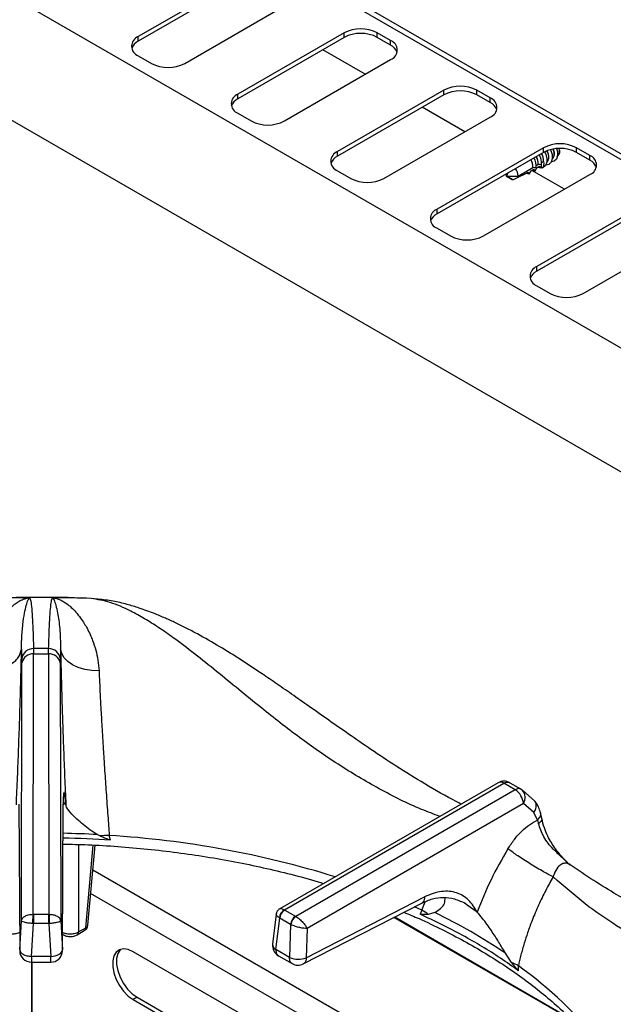
# Model space of a CAD drawing. Units: millimetres. Extents: x 5 to 415, y 5 to 292.
# Drawn here: x 353 to 366, y 249 to 270 of the extents above; entities that cross this region are included whole.
import ezdxf

# ---------------------------------------------------------------- set-up
doc = ezdxf.new("R2010")
doc.units = ezdxf.units.MM

msp = doc.modelspace()

# ---------------------------------------------------------------- linework, layer by layer
at = {"color": 7, "linetype": 'Continuous', "lineweight": 25}
for p, q in [((401.8658, 246.6401), (338.2262, 283.3785)), ((401.6808, 246.6218), (338.0412, 283.3602)), ((334.5693, 281.3559), (398.2089, 244.6175)), ((396.8018, 242.7845), (333.6854, 279.2208)), ((358.1549, 271.0508), (355.8921, 269.7445)), ((358.1549, 270.9528), (355.8921, 269.6465)), ((356.8821, 269.173), (359.1448, 270.4793)), ((355.8921, 269.6465), (355.8921, 269.7445)), ((360.2762, 269.8262), (358.0135, 268.5199)), ((360.2762, 269.7282), (360.2762, 269.8262)), ((361.2662, 269.6629), (360.9833, 269.8262)), ((360.9833, 269.7282), (360.9833, 269.8262)), ((360.2762, 269.7282), (358.0135, 268.4219)), ((361.2662, 269.5649), (360.9833, 269.7282)), ((361.2662, 269.5649), (361.2662, 269.6629)), ((355.8921, 269.3363), (356.175, 269.173)), ((360.725, 268.9423), (359.8199, 269.4648)), ((359.0034, 267.9484), (361.2661, 269.2547)), ((358.0135, 268.4219), (358.0135, 268.5199)), ((362.3975, 268.6016), (360.1348, 267.2953)), ((362.3975, 268.5036), (360.1348, 267.1973)), ((362.3975, 268.5036), (362.3975, 268.6016)), ((363.3875, 268.4383), (363.1046, 268.6016)), ((363.1046, 268.5036), (363.1046, 268.6016)), ((363.3875, 268.3403), (363.1046, 268.5036)), ((363.3875, 268.3403), (363.3875, 268.4383)), ((358.0135, 268.1117), (358.2963, 267.9484)), ((362.8463, 267.7177), (361.9412, 268.2402)), ((361.1247, 266.7238), (363.3875, 268.0301)), ((360.1348, 267.1973), (360.1348, 267.2953)), ((364.5188, 267.3769), (362.2561, 266.0707)), ((364.5188, 267.279), (362.2561, 265.9727)), ((364.5188, 267.279), (364.5188, 267.3769)), ((364.8628, 267.3274), (364.8611, 267.2848)), ((365.5088, 267.2137), (365.2259, 267.3769)), ((365.2259, 267.279), (365.2259, 267.3769)), ((365.5088, 267.1157), (365.2259, 267.279)), ((365.5088, 267.1157), (365.5088, 267.2137)), ((364.3687, 266.9978), (364.4082, 267.0207)), ((364.4082, 267.0207), (364.4085, 267.0236)), ((364.4765, 266.959), (364.4765, 267.0127)), ((364.4818, 267.0632), (364.5213, 267.086)), ((364.5213, 267.086), (364.5216, 267.0889)), ((364.532, 267.0847), (364.5213, 267.086)), ((360.1348, 266.8871), (360.4176, 266.7238)), ((363.246, 265.4992), (365.5088, 266.8055)), ((363.7644, 266.8435), (363.7304, 266.7755)), ((363.7304, 266.7755), (363.7304, 266.8238)), ((363.9836, 266.7755), (364.2951, 266.9554)), ((364.1966, 266.8566), (364.2165, 266.8168)), ((364.2165, 266.8168), (364.2559, 266.8833)), ((364.2559, 266.8833), (364.2564, 266.8872)), ((364.9676, 266.4931), (364.2715, 266.8949)), ((364.2951, 266.9554), (364.2954, 266.9583)), ((364.3224, 266.9214), (364.3422, 266.8799)), ((364.3422, 266.8799), (364.382, 266.949)), ((364.382, 266.949), (364.3826, 266.953)), ((364.4681, 266.9444), (364.4013, 266.9629)), ((364.4484, 266.9881), (364.4681, 266.9444)), ((364.4681, 266.9444), (364.4765, 266.959)), ((363.7304, 266.7755), (363.857, 266.7024)), ((363.7304, 266.7755), (363.9836, 266.7755)), ((363.8703, 266.6956), (363.7304, 266.7755)), ((363.8703, 266.6956), (363.857, 266.7024)), ((362.2561, 265.9727), (362.2561, 266.0707)), ((366.6402, 266.1523), (364.3774, 264.8461)), ((366.6402, 266.0543), (364.3774, 264.7481)), ((362.2561, 265.6625), (362.5389, 265.4992)), ((365.3674, 264.2746), (367.6301, 265.5808)), ((364.3774, 264.7481), (364.3774, 264.8461)), ((364.3774, 264.4379), (364.6603, 264.2746)), ((353.5776, 257.7924), (353.5634, 257.7924)), ((353.5816, 257.7933), (353.5776, 257.7924)), ((354.7695, 257.7808), (354.6778, 257.7873)), ((354.8913, 257.7769), (354.6986, 257.7831)), ((353.4077, 256.6968), (353.414, 256.4884)), ((353.656, 251.0488), (353.6645, 256.5943)), ((353.6631, 256.7077), (353.6645, 256.5943)), ((353.6645, 256.5943), (353.9832, 256.5943)), ((353.9832, 256.5943), (353.9846, 256.7077)), ((353.9832, 256.5943), (353.9917, 251.0488)), ((354.24, 256.6979), (354.2337, 256.4884)), ((353.4064, 250.9111), (353.4149, 256.4034)), ((353.4149, 256.4034), (353.414, 256.4884)), ((354.2328, 256.4034), (354.2337, 256.4884)), ((354.2328, 256.4034), (354.2413, 250.9111)), ((363.5554, 253.8517), (358.9045, 251.1668)), ((359.0078, 251.1419), (363.6804, 253.8394)), ((363.918, 253.7022), (363.6804, 253.8394)), ((363.8067, 253.851), (364.0443, 253.7138)), ((363.918, 253.7022), (359.2454, 251.0047)), ((364.0443, 253.7138), (364.0738, 253.6918)), ((364.3359, 253.4618), (364.0738, 253.6919)), ((353.3528, 253.398), (353.3687, 250.2885)), ((354.279, 250.2885), (354.2949, 253.398)), ((354.2793, 250.2765), (354.2953, 253.386)), ((364.0946, 253.4068), (359.4867, 250.7467)), ((364.3167, 253.2151), (364.0946, 253.4068)), ((364.3945, 253.0574), (364.3167, 253.2151)), ((364.486, 253.0925), (364.4596, 253.2127)), ((364.3945, 253.0574), (364.4166, 252.9827)), ((355.0223, 252.7464), (355.0784, 252.7178)), ((355.3033, 252.6296), (355.2757, 252.7281)), ((354.8178, 250.8166), (354.9724, 252.5209)), ((365.0876, 252.1017), (365.0583, 252.1248)), ((359.4065, 249.9917), (361.9289, 251.2876)), ((359.4689, 250.1229), (361.9913, 251.4189)), ((362.8983, 251.2459), (362.8454, 251.2836)), ((359.0111, 251.1399), (359.0078, 251.1419)), ((359.0111, 251.1399), (359.2419, 251.0066)), ((361.9342, 251.1358), (361.899, 251.0524)), ((362.2077, 251.0875), (362.0688, 251.0462)), ((353.3687, 250.2884), (353.4064, 250.9111)), ((353.6607, 251.0487), (353.656, 251.0488)), ((353.6607, 251.0487), (353.987, 251.0487)), ((353.9917, 251.0488), (353.987, 251.0487)), ((354.2413, 250.9111), (354.279, 250.2885)), ((358.8301, 251.0541), (358.7536, 250.4114)), ((358.8258, 250.298), (358.9054, 250.9671)), ((358.8972, 250.9724), (358.9054, 250.9671)), ((359.1363, 250.8338), (358.9054, 250.9671)), ((359.2454, 251.0047), (359.2419, 251.0066)), ((365.1195, 248.7996), (361.3367, 250.9834)), ((353.6184, 250.1518), (353.6607, 250.8522)), ((353.6488, 250.8526), (353.6607, 250.8522)), ((353.987, 250.8522), (353.6607, 250.8522)), ((353.987, 250.8522), (353.9989, 250.8526)), ((353.987, 250.8522), (354.0293, 250.1522)), ((354.591, 250.6123), (354.7434, 250.7003)), ((354.6219, 250.6747), (354.7743, 250.7626)), ((359.1363, 250.8338), (359.1163, 250.1303)), ((359.1363, 250.8338), (359.1449, 250.8294)), ((359.4867, 250.7467), (359.4689, 250.1229)), ((354.2811, 250.6232), (354.2998, 250.6123)), ((359.3978, 248.1674), (355.7869, 250.252)), ((359.1163, 250.1303), (358.8258, 250.298)), ((354.0293, 250.1518), (353.6184, 250.1518)), ((353.6188, 250.0278), (354.0288, 250.0278)), ((353.6252, 248.4566), (353.6252, 250.0278)), ((353.6352, 248.4566), (353.6352, 250.0278)), ((358.8773, 250.1651), (359.1673, 249.9977)), ((363.8424, 250.0223), (363.71, 250.2203)), ((363.9907, 249.8449), (363.9869, 249.9509)), ((355.8718, 249.2803), (355.7869, 249.2313)), ((355.7869, 249.2313), (358.8619, 247.4561)), ((355.8718, 249.2803), (358.8722, 247.5482))]:
    msp.add_line(p, q, dxfattribs=at)
at = {"color": 8, "linetype": 'Continuous', "lineweight": 25}
for p, q in [((354.3508, 253.3805), (354.2884, 253.4307)), ((354.2949, 253.398), (354.2901, 253.3535)), ((354.6219, 252.5357), (354.6219, 250.6747)), ((354.7743, 250.7626), (354.9341, 252.5231)), ((361.4978, 248.1963), (354.9243, 251.991)), ((360.6136, 248.1841), (354.8793, 251.4945)), ((361.9342, 251.1358), (362.0005, 251.3155)), ((361.9342, 251.1358), (361.7729, 251.209)), ((363.1082, 251.0965), (362.8983, 251.2459)), ((361.3537, 250.9921), (365.0708, 248.8463))]:
    msp.add_line(p, q, dxfattribs=at)
at = {"color": 7, "linetype": 'Continuous', "lineweight": 25, "flags": 128}
for points in [[(364.5429, 267.292), (364.5695, 267.2397), (364.5933, 267.1478), (364.5901, 267.0602), (364.5603, 266.991), (364.5088, 266.9513)], [(364.6671, 267.338), (364.6762, 267.3197), (364.704, 267.2305), (364.7062, 267.1429), (364.6826, 267.0702), (364.6368, 267.0235), (364.5757, 267.0099), (364.5724, 267.0102)], [(364.7996, 267.3604), (364.8171, 267.2958), (364.8194, 267.2082), (364.7958, 267.1355), (364.7499, 267.0888), (364.6888, 267.0752), (364.6855, 267.0755)], [(364.7274, 267.3511), (364.747, 267.2853), (364.7479, 267.2195)], [(364.2165, 266.8168), (364.1769, 266.8313), (364.1628, 266.8394)], [(364.3422, 266.8799), (364.3011, 266.8914), (364.2826, 266.9007)], [(355.0347, 257.762), (355.0187, 257.7651), (354.8913, 257.7769)], [(355.057, 256.2377), (354.9033, 256.243), (354.7547, 256.2663), (354.6167, 256.307), (354.4942, 256.3634), (354.392, 256.4335), (354.3138, 256.5147), (354.2625, 256.6039), (354.24, 256.6979)], [(353.6607, 251.0487), (353.6607, 251.0305), (353.6607, 251.0089), (353.6607, 250.9845), (353.6607, 250.9583), (353.6607, 250.931), (353.6607, 250.9036), (353.6607, 250.877), (353.6607, 250.8522)], [(353.987, 250.8522), (353.987, 250.877), (353.987, 250.9036), (353.987, 250.931), (353.987, 250.9583), (353.987, 250.9845), (353.987, 251.0089), (353.987, 251.0305), (353.987, 251.0487)], [(354.0293, 250.1518), (354.0779, 250.1564), (354.1246, 250.1656), (354.1676, 250.1792), (354.2054, 250.1964), (354.2365, 250.2168), (354.2596, 250.2396), (354.274, 250.2637), (354.279, 250.2885)], [(355.7869, 250.252), (355.6812, 250.2982), (355.5815, 250.3121), (355.4939, 250.2928), (355.4232, 250.2415), (355.3737, 250.1611), (355.3482, 250.0564), (355.3482, 249.9334), (355.3737, 249.7992), (355.4232, 249.6617), (355.4939, 249.5288), (355.5815, 249.4083), (355.6812, 249.3072), (355.7869, 249.2313)], [(355.5198, 250.3024), (355.5081, 250.2905), (355.4585, 250.2101), (355.433, 250.1054), (355.433, 249.9823), (355.4585, 249.8482), (355.5081, 249.7107), (355.5787, 249.5778), (355.6664, 249.4573), (355.766, 249.3561), (355.8718, 249.2803)]]:
    msp.add_lwpolyline(points, dxfattribs=at)
at = {"color": 8, "linetype": 'Continuous', "lineweight": 25, "flags": 128}
msp.add_lwpolyline([(354.2807, 250.6314), (354.2886, 250.6211), (354.2998, 250.6123)], dxfattribs=at)
at = {"color": 7, "linetype": 'Continuous', "lineweight": 25}
for centre, radius, start, end in [((355.9696, 269.5404), 0.2183, 110.78347, 249.21564), ((360.6298, 269.1438), 0.7685, 62.61018, 117.39017), ((360.6298, 269.0458), 0.7685, 62.61018, 117.39017), ((356.0105, 269.4003), 0.2732, 115.67188, 160.52016), ((361.1887, 269.4588), 0.2183, 290.78345, 69.21551), ((361.1478, 269.3187), 0.2732, 19.48016, 64.32628), ((356.5285, 269.8554), 0.7685, 242.61002, 297.39037), ((362.7511, 267.9192), 0.7685, 62.61018, 117.39017), ((358.0909, 268.3158), 0.2183, 110.7835, 249.21546), ((362.7511, 267.8212), 0.7685, 62.61018, 117.39017), ((358.1318, 268.1757), 0.2732, 115.67188, 160.52016), ((363.31, 268.2342), 0.2183, 290.7835, 69.21546), ((363.2691, 268.0941), 0.2732, 19.48026, 64.32617), ((358.6499, 268.6308), 0.7685, 242.61015, 297.39019), ((364.8724, 266.6946), 0.7685, 62.61015, 117.39019), ((360.2122, 267.0912), 0.2183, 110.7835, 249.21546), ((364.1454, 267.0471), 0.3363, 354.06237, 32.40572), ((364.2716, 267.1177), 0.2517, 353.42732, 33.65593), ((364.8724, 266.5966), 0.7685, 62.61015, 117.39019), ((364.3843, 267.1828), 0.2521, 353.48041, 31.95185), ((364.6526, 267.2806), 0.2157, 349.65688, 22.54615), ((365.4313, 267.0096), 0.2183, 290.78336, 69.21553), ((360.2531, 266.9511), 0.2732, 115.67167, 160.52005), ((364.0468, 266.9874), 0.2503, 353.31272, 33.77053), ((364.0322, 266.9817), 0.3364, 354.06821, 32.39988), ((364.1596, 267.0527), 0.2506, 353.33205, 33.7481), ((365.3904, 266.8695), 0.2732, 19.48066, 64.32578), ((363.7124, 266.764), 0.2714, 2.43839, 39.06721), ((360.7712, 267.4062), 0.7685, 242.61018, 297.39017), ((362.3336, 265.8666), 0.2183, 110.78345, 249.21551), ((362.3744, 265.7265), 0.2732, 115.67167, 160.52005), ((362.8925, 266.1816), 0.7685, 242.61014, 297.39023), ((364.4549, 264.642), 0.2183, 110.78336, 249.21553), ((364.4958, 264.5019), 0.2732, 115.67155, 160.52017), ((365.0138, 264.957), 0.7685, 242.61012, 297.39024), ((353.8234, 225.0089), 32.7853, 90.42269, 91.86501), ((353.8238, 224.997), 32.7972, 89.57664, 90.42321), ((353.8244, 225.0164), 32.7778, 88.13482, 89.57746), ((353.6559, 256.4647), 0.243, 88.29721, 174.4072), ((353.6441, 256.3624), 0.2328, 84.95413, 169.85363), ((353.8237, 230.9437), 25.7644, 89.64224, 90.35722), ((354.0036, 256.3624), 0.2328, 10.14527, 95.04676), ((353.9918, 256.4647), 0.243, 5.59305, 91.70234), ((363.6804, 253.6352), 0.25, 60.18235, 119.99731), ((363.7088, 253.3767), 0.387, 4.46659, 57.26575), ((353.8268, 230.3107), 22.3677, 86.21518, 88.80771), ((355.3439, 249.5207), 3.2081, 91.21819, 94.74685), ((359.1201, 250.9478), 0.2243, 120.06329, 173.69982), ((359.1373, 250.944), 0.2331, 122.79999, 174.31126), ((361.3332, 250.0876), 1.2082, 52.49852, 60.17284), ((356.8692, 240.1051), 12.2112, 55.92969, 64.07568), ((359.3682, 250.8107), 0.2331, 122.79999, 174.31126), ((359.387, 250.8071), 0.2431, 125.63381, 174.75033), ((354.6684, 250.8302), 0.15, 299.99731, 354.81359), ((353.6184, 250.2778), 0.25, 180.43555, 270.11062), ((354.0293, 250.2778), 0.25, 269.90932, 0), ((359.0019, 250.3819), 0.25, 173.21037, 240.0955), ((359.3011, 250.5311), 0.4414, 245.25628, 292.35473), ((363.2883, 248.7202), 1.415, 60.42019, 66.94694), ((359.2924, 250.2141), 0.25, 239.94599, 297.1666)]:
    msp.add_arc(centre, radius, start, end, dxfattribs=at)
at = {"color": 8, "linetype": 'Continuous', "lineweight": 25}
for centre, radius, start, end in [((363.6078, 253.743), 0.1206, 52.97327, 115.71441), ((363.8998, 253.5359), 0.2337, 326.46159, 41.8618), ((353.8254, 230.3852), 22.3932, 86.93604, 88.80666), ((354.0233, 232.3156), 20.4509, 72.76104, 86.48907), ((354.55, 250.6715), 0.072, 304.68221, 2.51894), ((354.7023, 250.7595), 0.072, 304.7172, 2.51743), ((354.7474, 250.8287), 0.0713, 292.09907, 350.2369), ((358.8805, 250.4124), 0.1268, 180.45624, 244.45473), ((359.2405, 243.2397), 8.2199, 37.59614, 54.73053)]:
    msp.add_arc(centre, radius, start, end, dxfattribs=at)
at = {"color": 7, "linetype": 'Continuous', "lineweight": 25}
for centre, major_axis, ratio, start_param, end_param in [((364.3947, 267.159), (-0.0621, 0.1695), 0.6625166, 4.0601983, 5.0627996), ((364.5078, 267.2243), (-0.0621, 0.1695), 0.6625166, 4.0601983, 5.0228479), ((364.621, 267.2896), (-0.0621, 0.1695), 0.6625166, 4.0601983, 4.8316737), ((364.7341, 267.355), (-0.0621, 0.1695), 0.6625166, 4.0601983, 4.3558065), ((364.1684, 267.0284), (-0.0621, 0.1695), 0.6625166, 4.0601983, 5.0627996), ((364.2816, 267.0937), (-0.0621, 0.1695), 0.6625166, 4.0601983, 5.0627996), ((364.3884, 267.1382), (-0.0914, 0.2101), 0.5435068, 3.4326722, 4.2296044), ((363.7304, 266.7755), (1.3296, 0.6278), 0.0899694, 4.7752347, 5.0278302), ((363.7304, 266.7755), (1.3296, 0.6278), 0.0899694, 5.0762816, 5.1309122), ((363.7304, 266.7755), (1.3296, 0.6278), 0.0899694, 5.1820533, 5.2398041), ((364.4427, 267.2119), (-0.1106, 0.2541), 0.5435068, 2.6584839, 2.8490393)]:
    msp.add_ellipse(centre, major_axis=major_axis, ratio=ratio, start_param=start_param, end_param=end_param, dxfattribs=at)
for points, knots in [([(364.6978, 267.1284), (364.6996, 267.1291), (364.7116, 267.1337), (364.7296, 267.1561), (364.7438, 267.1881), (364.747, 267.2125), (364.7479, 267.2195)], [0, 0, 0, 0, 0.0602248, 0.4109796, 0.8306015, 1, 1, 1, 1]), ([(364.811, 267.1937), (364.8127, 267.1944), (364.8247, 267.199), (364.8427, 267.2214), (364.8569, 267.2534), (364.8601, 267.2778), (364.8611, 267.2848)], [0, 0, 0, 0, 0.0602247, 0.4109795, 0.8305958, 1, 1, 1, 1]), ([(364.4799, 267.0123), (364.474, 267.013), (364.4501, 267.0158), (364.4262, 267.0186), (364.4082, 267.0207)], [0, 0, 0, 0, 0.2475303, 1, 1, 1, 1]), ([(364.5847, 267.0631), (364.5865, 267.0638), (364.5985, 267.0684), (364.6164, 267.0908), (364.6306, 267.1228), (364.6339, 267.1472), (364.6348, 267.1542)], [0, 0, 0, 0, 0.0602281, 0.41098159, 0.83059636, 1, 1, 1, 1]), ([(364.3668, 266.947), (364.3609, 266.9477), (364.337, 266.9504), (364.3131, 266.9532), (364.2951, 266.9554)], [0, 0, 0, 0, 0.24756425, 1, 1, 1, 1]), ([(352.5907, 256.2368), (352.5947, 256.2926), (352.603, 256.4097), (352.6329, 256.571), (352.6735, 256.7284), (352.7161, 256.8548), (352.7587, 256.9613), (352.7981, 257.0488), (352.8384, 257.1287), (352.8806, 257.2041), (352.9256, 257.2776), (352.9765, 257.3528), (353.0267, 257.4194), (353.0725, 257.4747), (353.1166, 257.5236), (353.1655, 257.573), (353.2182, 257.6206), (353.2837, 257.6723), (353.3578, 257.7206), (353.4388, 257.7596), (353.4988, 257.7791), (353.5414, 257.7885), (353.556, 257.7911), (353.5634, 257.7924)], [0, 0, 0, 0, 0.0590107, 0.1239021, 0.1827639, 0.2480746, 0.286417, 0.3282433, 0.3735743, 0.4077806, 0.4493628, 0.4983438, 0.5448472, 0.5811791, 0.6165433, 0.6570899, 0.7048916, 0.7490829, 0.8210244, 0.8904668, 0.9523643, 0.9760441, 1, 1, 1, 1]), ([(353.8239, 257.7982), (353.5403, 257.7971), (353.2478, 257.7959), (352.9557, 257.7868), (352.9467, 257.7865)], [0, 0, 0, 0, 0.9692038, 1, 1, 1, 1]), ([(353.4077, 256.6968), (353.4077, 256.6972), (353.4077, 256.698), (353.4076, 256.6994), (353.4076, 256.7014), (353.4076, 256.7049), (353.4075, 256.7113), (353.4075, 256.7225), (353.4074, 256.7426), (353.4076, 256.7781), (353.4086, 256.8403), (353.4144, 257.0011), (353.434, 257.2286), (353.4694, 257.4629), (353.5072, 257.6348), (353.545, 257.7513), (353.5668, 257.7789), (353.5776, 257.7926)], [0, 0, 0, 0, 0.0006777, 0.0012076, 0.002152, 0.0038405, 0.0068563, 0.0122411, 0.021859, 0.0390434, 0.0697544, 0.1246902, 0.3139259, 0.5029318, 0.6696377, 0.835478, 1, 1, 1, 1]), ([(353.5816, 257.7934), (353.5895, 257.7741), (353.6054, 257.7355), (353.6241, 257.5639), (353.6399, 257.3336), (353.6529, 257.0478), (353.6597, 256.821), (353.6631, 256.7077)], [0, 0, 0, 0, 0.2002597, 0.3995018, 0.5990454, 0.799506, 1, 1, 1, 1]), ([(354.5362, 257.7902), (354.5177, 257.7907), (354.2804, 257.7974), (354.0429, 257.7978), (353.8239, 257.7982)], [0, 0, 0, 0, 0.0778162, 1, 1, 1, 1]), ([(353.9846, 256.7077), (353.988, 256.8206), (353.9947, 257.0469), (354.0077, 257.3322), (354.0235, 257.5633), (354.0423, 257.734), (354.0582, 257.7735), (354.0661, 257.7933)], [0, 0, 0, 0, 0.1994567, 0.3997488, 0.5997905, 0.7993196, 1, 1, 1, 1]), ([(354.0661, 257.7933), (354.0901, 257.7896), (354.1388, 257.7821), (354.213, 257.756), (354.2893, 257.7186), (354.3729, 257.665), (354.466, 257.5894), (354.5666, 257.4871), (354.6601, 257.3704), (354.7388, 257.2526), (354.8069, 257.1349), (354.8669, 257.0136), (354.9308, 256.8604), (354.9892, 256.6807), (355.0383, 256.4671), (355.0508, 256.3134), (355.057, 256.2377)], [0, 0, 0, 0, 0.0618847, 0.1256341, 0.1865717, 0.2510797, 0.3314968, 0.4155899, 0.5018255, 0.5710682, 0.6265491, 0.6932686, 0.752009, 0.8376073, 0.9201116, 1, 1, 1, 1]), ([(354.0661, 257.7933), (354.0777, 257.7801), (354.101, 257.7534), (354.1392, 257.6382), (354.1819, 257.4455), (354.2278, 257.1495), (354.236, 256.848), (354.24, 256.6979)], [0, 0, 0, 0, 0.1642549, 0.330265, 0.4969519, 0.7494975, 1, 1, 1, 1]), ([(362.7686, 253.3975), (362.7341, 253.4146), (362.4756, 253.5428), (362.0142, 253.8116), (361.4079, 254.1853), (360.8672, 254.5442), (360.3893, 254.8735), (359.9524, 255.1803), (359.5454, 255.4669), (359.1636, 255.7348), (358.8176, 255.975), (358.4537, 256.2231), (358.0676, 256.479), (357.6203, 256.7571), (357.2325, 256.9795), (356.9176, 257.1451), (356.6905, 257.2568), (356.4665, 257.3593), (356.2066, 257.4678), (355.9329, 257.5679), (355.639, 257.6565), (355.3413, 257.7272), (355.1418, 257.7498), (355.035, 257.7619)], [0, 0, 0, 0, 0.01341462, 0.10058161, 0.17910414, 0.24922699, 0.31119279, 0.36513191, 0.41889734, 0.46734522, 0.51227193, 0.55366437, 0.61028722, 0.66782225, 0.7292302, 0.75962199, 0.78811129, 0.81526272, 0.84388669, 0.88386906, 0.91698792, 0.95553791, 1, 1, 1, 1]), ([(352.5907, 256.2368), (352.6899, 256.2407), (352.8424, 256.2466), (353.0282, 256.3014), (353.1573, 256.3598), (353.2633, 256.4338), (353.3689, 256.543), (353.3924, 256.6362), (353.4077, 256.6968)], [0, 0, 0, 0, 0.2398325, 0.3686029, 0.4999978, 0.6313965, 0.7601648, 1, 1, 1, 1]), ([(353.2969, 253.3805), (353.3055, 253.5781), (353.3227, 253.9727), (353.3457, 254.5615), (353.3661, 255.1371), (353.3834, 255.691), (353.3978, 256.2185), (353.4044, 256.5373), (353.4077, 256.6965)], [0, 0, 0, 0, 0.1670266, 0.3335562, 0.4999831, 0.6667885, 0.8335509, 1, 1, 1, 1]), ([(354.24, 256.6979), (354.2433, 256.5379), (354.2499, 256.218), (354.2643, 255.689), (354.2817, 255.1351), (354.3021, 254.5599), (354.325, 253.972), (354.3422, 253.5777), (354.3508, 253.3805)], [0, 0, 0, 0, 0.1672002, 0.334316, 0.5009754, 0.666851, 0.8334086, 1, 1, 1, 1]), ([(355.057, 256.2377), (355.0606, 256.157), (355.068, 255.9934), (355.0812, 255.7281), (355.0943, 255.4785), (355.1072, 255.2471), (355.1194, 255.0355), (355.133, 254.8078), (355.147, 254.5809), (355.1619, 254.3463), (355.1771, 254.1156), (355.1931, 253.8766), (355.2153, 253.555), (355.2429, 253.1684), (355.2654, 252.8668), (355.2757, 252.7281)], [0, 0, 0, 0, 0.08149127, 0.16505323, 0.25068484, 0.30801821, 0.36874027, 0.4328482, 0.50034155, 0.55728663, 0.62541267, 0.68803597, 0.7506488, 0.88526813, 1, 1, 1, 1]), ([(363.6804, 253.8394), (363.7041, 253.8501), (363.7515, 253.8718), (363.7883, 253.8579), (363.8067, 253.851)], [0, 0, 0, 0, 0.4976014, 1, 1, 1, 1]), ([(354.3508, 253.3805), (354.3437, 253.4506), (354.3328, 253.5573), (354.3206, 253.6274), (354.3123, 253.6521), (354.3054, 253.6427), (354.3, 253.598), (354.2962, 253.5201), (354.2953, 253.4385), (354.2949, 253.398)], [0, 0, 0, 0, 0.2400121, 0.3649238, 0.4878042, 0.6147434, 0.7427945, 0.8720814, 1, 1, 1, 1]), ([(364.0443, 253.7138), (364.0349, 253.7181), (364.0164, 253.7266), (363.9744, 253.7277), (363.9402, 253.7122), (363.918, 253.7022)], [0, 0, 0, 0, 0.2708915, 0.5281896, 1, 1, 1, 1]), ([(355.0223, 252.7464), (354.9678, 252.7798), (354.8587, 252.8469), (354.7163, 252.9615), (354.5844, 253.0753), (354.4541, 253.2054), (354.3697, 253.3111), (354.3552, 253.3643), (354.3508, 253.3805)], [0, 0, 0, 0, 0.1536756, 0.3077167, 0.4734458, 0.6389977, 0.889903, 1, 1, 1, 1]), ([(364.4596, 253.2127), (364.4465, 253.2543), (364.4164, 253.35), (364.3649, 253.4215), (364.3359, 253.4618)], [0, 0, 0, 0, 0.4355797, 1, 1, 1, 1]), ([(363.7644, 252.4455), (363.8086, 252.513), (363.8973, 252.6481), (364.054, 252.8195), (364.2214, 252.9632), (364.3367, 253.026), (364.3946, 253.0574)], [0, 0, 0, 0, 0.2497892, 0.5002394, 0.7493845, 1, 1, 1, 1]), ([(365.0556, 252.122), (365.0023, 252.1754), (364.8953, 252.2826), (364.6977, 252.4553), (364.5511, 252.6498), (364.4568, 252.8401), (364.4301, 252.9348), (364.4166, 252.9827)], [0, 0, 0, 0, 0.20334609, 0.40773854, 0.70032285, 0.84863517, 1, 1, 1, 1]), ([(365.0393, 252.1416), (364.9474, 252.2383), (364.7832, 252.4113), (364.6262, 252.6762), (364.5305, 252.9006), (364.5014, 253.0257), (364.486, 253.0925)], [0, 0, 0, 0, 0.3524579, 0.6305321, 0.8029819, 1, 1, 1, 1]), ([(354.2909, 252.5456), (354.4678, 252.5412), (354.8581, 252.5317), (355.4592, 252.4952), (356.0928, 252.4406), (356.7209, 252.3676), (357.3418, 252.2772), (357.9539, 252.1693), (358.5562, 252.0447), (359.1456, 251.902), (359.5734, 251.7887), (359.7996, 251.7181), (359.8385, 251.706)], [0, 0, 0, 0, 0.0917581, 0.2024658, 0.31316578, 0.4238535, 0.53452601, 0.6451796, 0.75581081, 0.86641632, 0.97699344, 1, 1, 1, 1]), ([(355.3033, 252.6296), (355.2837, 252.6344), (355.2339, 252.6463), (355.1612, 252.6811), (355.106, 252.7056), (355.0784, 252.7178)], [0, 0, 0, 0, 0.2454924, 0.6223334, 1, 1, 1, 1]), ([(363.7644, 252.4455), (363.6389, 252.2281), (363.3878, 251.7925), (363.2015, 251.3287), (363.1082, 251.0965)], [0, 0, 0, 0, 0.4993404, 1, 1, 1, 1]), ([(364.7266, 251.845), (364.6503, 251.8856), (364.5328, 251.9481), (364.3511, 252.0547), (364.2087, 252.1416), (364.0717, 252.2291), (363.9088, 252.3375), (363.8212, 252.403), (363.7644, 252.4455)], [0, 0, 0, 0, 0.2391827, 0.3681834, 0.4999983, 0.6318151, 0.7608161, 1, 1, 1, 1]), ([(370.7497, 249.1752), (370.7074, 249.1999), (370.5986, 249.2636), (370.4225, 249.3613), (370.1274, 249.52), (369.7213, 249.7242), (369.271, 249.9347), (368.8626, 250.1178), (368.5013, 250.2767), (368.1504, 250.4308), (367.8402, 250.5692), (367.6242, 250.6679), (367.4815, 250.7344), (367.3727, 250.7856), (367.234, 250.852), (367.0523, 250.9411), (366.8022, 251.0675), (366.4747, 251.241), (366.0594, 251.477), (365.5899, 251.7633), (365.2575, 251.9881), (365.0886, 252.1023)], [0, 0, 0, 0, 0.0214185, 0.0552293, 0.0894093, 0.1715914, 0.2616964, 0.3222057, 0.3871174, 0.4548441, 0.5120685, 0.5556646, 0.5723393, 0.589712, 0.6146669, 0.6473424, 0.6877923, 0.7494049, 0.8234802, 0.9103011, 1, 1, 1, 1]), ([(364.7266, 251.845), (364.6731, 251.75), (364.563, 251.5543), (364.4134, 251.2435), (364.2854, 250.9403), (364.1862, 250.6693), (364.1073, 250.4239), (364.0411, 250.1892), (364.0043, 250.0278), (363.9869, 249.9509)], [0, 0, 0, 0, 0.159033, 0.3274376, 0.5006253, 0.6375926, 0.7496877, 0.8807688, 1, 1, 1, 1]), ([(363.1082, 251.0965), (363.0529, 251.1879), (362.9686, 251.3269), (362.8091, 251.4467), (362.6718, 251.5109), (362.5181, 251.5421), (362.3501, 251.539), (362.173, 251.5021), (362.0517, 251.4465), (361.9913, 251.4189)], [0, 0, 0, 0, 0.2396252, 0.3646289, 0.4874658, 0.6143811, 0.7425447, 0.8719193, 1, 1, 1, 1]), ([(361.9289, 251.2876), (362.0051, 251.3213), (362.1585, 251.3891), (362.389, 251.416), (362.6285, 251.3909), (362.7887, 251.3139), (362.87, 251.2748)], [0, 0, 0, 0, 0.24387624, 0.49091329, 0.74177518, 1, 1, 1, 1]), ([(362.2077, 251.0875), (362.2511, 251.1159), (362.3392, 251.1735), (362.4272, 251.2799), (362.4254, 251.3608), (362.4244, 251.4027)], [0, 0, 0, 0, 0.3185723, 0.6465693, 1, 1, 1, 1]), ([(358.9041, 251.1666), (358.8944, 251.1601), (358.8749, 251.147), (358.8525, 251.1194), (358.8364, 251.0882), (358.8322, 251.0655), (358.8302, 251.0544)], [0, 0, 0, 0, 0.250389, 0.5051089, 0.7571715, 1, 1, 1, 1]), ([(361.5505, 251.0932), (361.658, 251.048), (361.9369, 250.9306), (362.3652, 250.7253), (362.8362, 250.4799), (363.2844, 250.2213), (363.7097, 249.9511), (364.1108, 249.6696), (364.4868, 249.3778), (364.8373, 249.0764), (365.1598, 248.7658), (365.4191, 248.4911), (365.5592, 248.3175), (365.6114, 248.2527)], [0, 0, 0, 0, 0.0614275, 0.1592886, 0.2571188, 0.3549213, 0.4527022, 0.5504705, 0.6482367, 0.7460148, 0.8438272, 0.9417025, 1, 1, 1, 1]), ([(363.71, 250.2203), (363.662, 250.3016), (363.5646, 250.4668), (363.4017, 250.7222), (363.2398, 250.9479), (363.1462, 251.0536), (363.1082, 251.0965)], [0, 0, 0, 0, 0.2395896, 0.4862627, 0.7912373, 1, 1, 1, 1]), ([(353.4064, 250.9111), (353.4106, 250.9276), (353.4192, 250.9611), (353.4694, 251.0063), (353.5355, 251.0344), (353.6014, 251.0474), (353.6379, 251.0483), (353.656, 251.0488)], [0, 0, 0, 0, 0.22846797, 0.46460222, 0.71978378, 0.86178396, 1, 1, 1, 1]), ([(353.6488, 250.8526), (353.6309, 250.8538), (353.5945, 250.8562), (353.5292, 250.8641), (353.4647, 250.8769), (353.4167, 250.8942), (353.4098, 250.9055), (353.4064, 250.9111)], [0, 0, 0, 0, 0.1382077, 0.2802194, 0.5353962, 0.7715344, 1, 1, 1, 1]), ([(353.6488, 250.8526), (353.649, 250.871), (353.6495, 250.909), (353.6514, 250.9685), (353.6537, 251.0173), (353.6552, 251.0385), (353.656, 251.0488)], [0, 0, 0, 0, 0.2715753, 0.5620941, 0.7884214, 1, 1, 1, 1]), ([(353.9917, 251.0488), (354.0226, 251.0472), (354.0866, 251.0438), (354.1679, 251.0123), (354.2261, 250.9665), (354.2362, 250.9296), (354.2413, 250.9111)], [0, 0, 0, 0, 0.23588649, 0.4902771, 0.74322978, 1, 1, 1, 1]), ([(353.9917, 251.0488), (353.9927, 251.0352), (353.9947, 251.007), (353.997, 250.9499), (353.9985, 250.8959), (353.9988, 250.8667), (353.9989, 250.8526)], [0, 0, 0, 0, 0.2715723, 0.5620889, 0.788425, 1, 1, 1, 1]), ([(354.2413, 250.9111), (354.2371, 250.9048), (354.2288, 250.8924), (354.173, 250.8744), (354.0934, 250.8595), (354.0297, 250.8549), (353.9989, 250.8526)], [0, 0, 0, 0, 0.25676, 0.5097202, 0.7634234, 1, 1, 1, 1]), ([(359.2454, 251.0047), (359.2587, 250.9967), (359.2858, 250.9805), (359.3394, 250.9385), (359.3996, 250.8795), (359.4556, 250.8081), (359.4764, 250.767), (359.4867, 250.7467)], [0, 0, 0, 0, 0.1385624, 0.2810003, 0.5361958, 0.7719619, 1, 1, 1, 1]), ([(363.9907, 249.8449), (363.864, 249.9342), (363.4888, 250.1989), (362.8059, 250.613), (362.2021, 250.9056), (361.899, 251.0524)], [0, 0, 0, 0, 0.20250427, 0.59959694, 1, 1, 1, 1]), ([(362.0688, 251.0462), (362.056, 251.0456), (362.0303, 251.0443), (361.9898, 251.0429), (361.9498, 251.043), (361.9189, 251.0443), (361.9018, 251.0513), (361.899, 251.0524)], [0, 0, 0, 0, 0.2369142, 0.4738328, 0.734162, 0.9557954, 1, 1, 1, 1]), ([(353.0258, 250.6747), (353.0385, 250.6678), (353.0637, 250.6541), (353.1222, 250.6358), (353.2023, 250.6261), (353.2824, 250.6358), (353.3409, 250.6541), (353.3661, 250.6678), (353.3788, 250.6747)], [0, 0, 0, 0, 0.13040069, 0.25738411, 0.49999967, 0.74259994, 0.86958643, 1, 1, 1, 1]), ([(354.2689, 250.6747), (354.2816, 250.6678), (354.3068, 250.6541), (354.3653, 250.6358), (354.4454, 250.6261), (354.5255, 250.6358), (354.584, 250.6541), (354.6092, 250.6678), (354.6219, 250.6747)], [0, 0, 0, 0, 0.1303978, 0.2573818, 0.5, 0.742614, 0.869601, 1, 1, 1, 1]), ([(359.4867, 250.7467), (359.4652, 250.7473), (359.4214, 250.7485), (359.3335, 250.764), (359.2522, 250.7864), (359.1878, 250.8096), (359.1591, 250.8228), (359.1449, 250.8294)], [0, 0, 0, 0, 0.2280311, 0.4638019, 0.7189984, 0.8614303, 1, 1, 1, 1]), ([(354.2998, 250.6124), (354.3142, 250.6051), (354.3538, 250.5853), (354.4227, 250.5731), (354.4893, 250.5769), (354.5447, 250.5895), (354.5745, 250.6042), (354.591, 250.6124)], [0, 0, 0, 0, 0.1647899, 0.4527417, 0.656775, 0.8094159, 1, 1, 1, 1]), ([(353.3687, 250.2884), (353.3726, 250.2718), (353.3804, 250.2386), (353.4382, 250.1945), (353.5205, 250.1619), (353.5858, 250.1552), (353.6184, 250.1518)], [0, 0, 0, 0, 0.2499996, 0.5000006, 0.7500017, 1, 1, 1, 1]), ([(363.9907, 249.8449), (363.9781, 249.8573), (363.9461, 249.8888), (363.8978, 249.9525), (363.8609, 249.999), (363.8424, 250.0223)], [0, 0, 0, 0, 0.2455178, 0.622349, 1, 1, 1, 1])]:
    msp.add_open_spline(points, degree=3, knots=knots, dxfattribs=at)
at = {"color": 8, "linetype": 'Continuous', "lineweight": 25}
for points, knots in [([(362.3116, 253.1337), (362.1834, 253.1821), (361.7497, 253.3456), (361.0206, 253.7118), (360.1491, 254.2289), (359.3109, 254.8166), (358.6133, 255.3628), (358.0302, 255.838), (357.5564, 256.227), (357.0905, 256.6011), (356.6819, 256.9115), (356.3283, 257.1583), (356.0274, 257.349), (355.6795, 257.5404), (355.2915, 257.7102), (355.024, 257.7548), (354.8913, 257.7769)], [0, 0, 0, 0, 0.0434977, 0.1470457, 0.2504161, 0.3516623, 0.4563548, 0.5209527, 0.5865184, 0.6527301, 0.7193463, 0.7653738, 0.8113777, 0.8573863, 0.9292603, 1, 1, 1, 1]), ([(364.3167, 253.2151), (364.334, 253.2443), (364.3699, 253.3052), (364.3695, 253.3928), (364.3535, 253.4463), (364.336, 253.4613), (364.3357, 253.4616)], [0, 0, 0, 0, 0.3407286, 0.708016, 0.9938863, 1, 1, 1, 1]), ([(364.3945, 253.0574), (364.4148, 253.0792), (364.457, 253.1246), (364.4718, 253.1831), (364.459, 253.2088), (364.4574, 253.2119)], [0, 0, 0, 0, 0.4482035, 0.9321472, 1, 1, 1, 1]), ([(364.4802, 253.0901), (364.4829, 253.0829), (364.4911, 253.0619), (364.4675, 253.0226), (364.4331, 252.9956), (364.4166, 252.9827)], [0, 0, 0, 0, 0.2099696, 0.619926, 1, 1, 1, 1]), ([(365.0857, 252.098), (365.0737, 252.1071), (365.0382, 252.1339), (364.9709, 252.1409), (364.8933, 252.1162), (364.8112, 252.0426), (364.7565, 251.943), (364.7327, 251.8651), (364.7265, 251.845)], [0, 0, 0, 0, 0.09013274, 0.26481685, 0.4405219, 0.62097071, 0.902543, 1, 1, 1, 1]), ([(370.423, 248.9866), (370.4026, 248.9968), (370.1279, 249.1341), (369.6139, 249.3375), (368.9031, 249.602), (368.188, 249.8473), (367.4738, 250.1051), (366.7596, 250.4135), (366.0733, 250.7928), (365.3971, 251.2626), (364.9525, 251.6487), (364.7265, 251.845)], [0, 0, 0, 0, 0.00900541, 0.12131144, 0.23263148, 0.34193151, 0.47297421, 0.60310016, 0.73271249, 0.86413361, 1, 1, 1, 1]), ([(361.9913, 251.4189), (361.9899, 251.3993), (361.9868, 251.3585), (361.9648, 251.312), (361.9398, 251.2964), (361.9281, 251.289)], [0, 0, 0, 0, 0.3292342, 0.6855074, 1, 1, 1, 1]), ([(358.9038, 251.1649), (358.9145, 251.1687), (358.9316, 251.1747), (358.9709, 251.1622), (358.9956, 251.1486), (359.0078, 251.1419)], [0, 0, 0, 0, 0.4572583, 0.7323568, 1, 1, 1, 1]), ([(358.8972, 250.9724), (358.8859, 250.9805), (358.8631, 250.9971), (358.8345, 251.027), (358.8323, 251.0443), (358.8309, 251.0552)], [0, 0, 0, 0, 0.2628189, 0.5329892, 1, 1, 1, 1]), ([(358.8258, 250.298), (358.8255, 250.2808), (358.8252, 250.2543), (358.8336, 250.2188), (358.8469, 250.192), (358.8629, 250.1729), (358.8748, 250.1676), (358.8779, 250.1662)], [0, 0, 0, 0, 0.28509, 0.4395286, 0.6935195, 0.9176129, 1, 1, 1, 1]), ([(353.6184, 250.1518), (353.6184, 250.1378), (353.6185, 250.1099), (353.6186, 250.0762), (353.6187, 250.05), (353.6188, 250.0338), (353.6188, 250.0267), (353.6188, 250.0285), (353.6188, 250.0289)], [0, 0, 0, 0, 0.188231, 0.376454, 0.5646857, 0.7529254, 0.9411417, 1, 1, 1, 1]), ([(354.0288, 250.0289), (354.0289, 250.0285), (354.0289, 250.0267), (354.0289, 250.0338), (354.029, 250.05), (354.0291, 250.0762), (354.0292, 250.1099), (354.0293, 250.1378), (354.0293, 250.1518)], [0, 0, 0, 0, 0.05885662, 0.24707299, 0.43531269, 0.62354557, 0.81176909, 1, 1, 1, 1]), ([(359.1678, 249.9988), (359.1648, 250.0002), (359.153, 250.0054), (359.1372, 250.0244), (359.124, 250.0512), (359.1156, 250.0866), (359.116, 250.1131), (359.1163, 250.1303)], [0, 0, 0, 0, 0.0800064, 0.3047043, 0.5593299, 0.7139769, 1, 1, 1, 1]), ([(359.4689, 250.1229), (359.4682, 250.1088), (359.4668, 250.0805), (359.4557, 250.0444), (359.438, 250.0158), (359.421, 249.9983), (359.4088, 249.9937), (359.4062, 249.9927)], [0, 0, 0, 0, 0.2342526, 0.4684849, 0.7027217, 0.936971, 1, 1, 1, 1])]:
    msp.add_open_spline(points, degree=3, knots=knots, dxfattribs=at)

doc.saveas('drawing.dxf')
